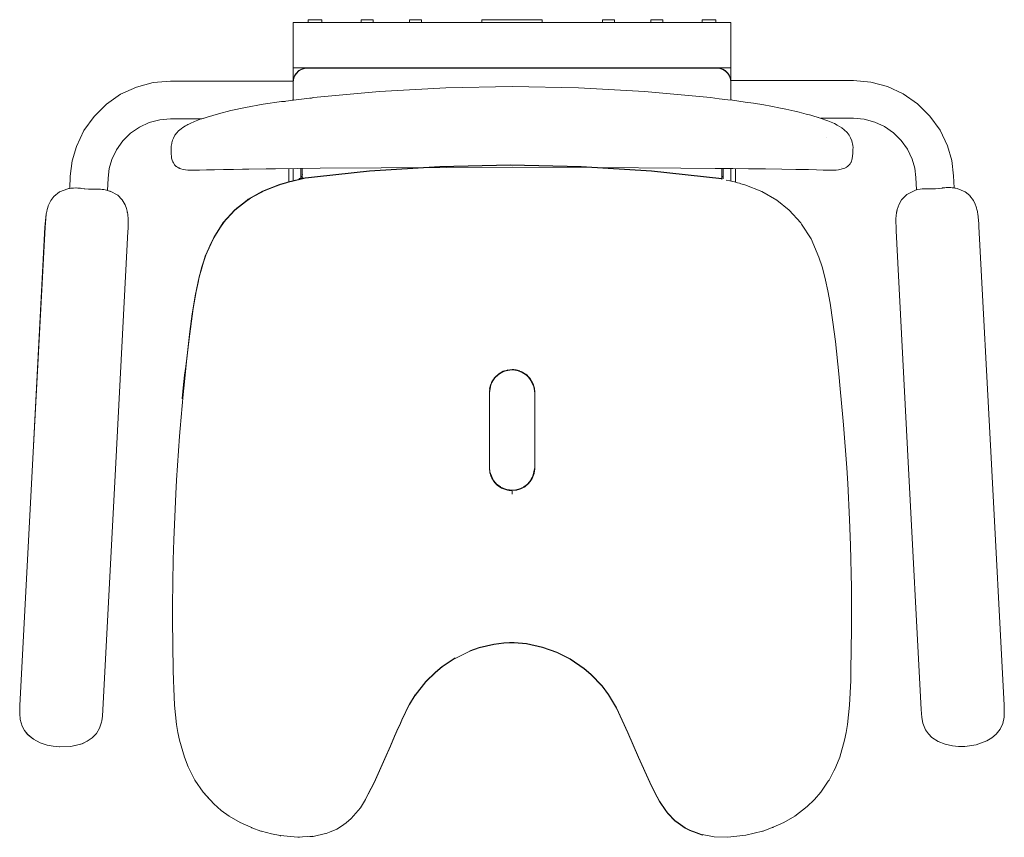
# Model space of a CAD drawing. Units: centimetres. Extents: x 107 to 1563, y 122 to 1445.
# Drawn here: x 107 to 759, y 122 to 664 of the extents above; entities that cross this region are included whole.
import ezdxf

# ---------------------------------------------------------------- set-up
doc = ezdxf.new("R2010")
doc.units = ezdxf.units.CM
doc.linetypes.add('CUSTOM', pattern=[0])
doc.layers.add('Hewi', color=7, linetype='Continuous')

msp = doc.modelspace()

# ---------------------------------------------------------------- linework, layer by layer
at = {"layer": 'Hewi', "color": 18, "linetype": 'CUSTOM', "lineweight": 9, "true_color": 0x000000}
for p, q in [((288.05, 661.81), (287.91, 661.63)), ((288.45, 661.81), (287.91, 661.63)), ((287.91, 661.63), (287.91, 631.81)), ((287.91, 661.63), (287.91, 661.51)), ((287.91, 661.51), (287.91, 632.11)), ((287.91, 661.51), (287.91, 631.81)), ((288.45, 661.81), (288.05, 661.81)), ((577.94, 631.81), (577.94, 661.81)), ((288.92, 626.46), (289.07, 626.81)), ((289.07, 626.81), (289.88, 627.98)), ((290.05, 628.23), (290.23, 628.49)), ((290.23, 628.49), (291.72, 629.89)), ((291.72, 629.89), (293.47, 630.94)), ((293.47, 630.94), (295.41, 631.59)), ((312.94, 631.81), (312.94, 631.77)), ((337.94, 631.81), (312.94, 631.81)), ((337.94, 631.77), (337.94, 631.81)), ((337.94, 631.81), (367.94, 631.81)), ((367.94, 631.81), (367.94, 631.77)), ((392.94, 631.81), (367.94, 631.81)), ((392.94, 631.77), (392.94, 631.81)), ((392.94, 631.81), (420.44, 631.81)), ((420.44, 631.81), (420.44, 631.77)), ((445.44, 631.81), (420.44, 631.81)), ((445.44, 631.77), (445.44, 631.81)), ((472.94, 631.81), (445.44, 631.81)), ((472.94, 631.81), (472.94, 631.77)), ((497.94, 631.81), (472.94, 631.81)), ((527.94, 631.81), (497.94, 631.81)), ((497.94, 631.77), (497.94, 631.81)), ((527.94, 631.81), (527.94, 631.77)), ((552.94, 631.81), (527.94, 631.81)), ((552.94, 631.77), (552.94, 631.81)), ((570.47, 631.59), (572.41, 630.94)), ((572.41, 630.94), (574.16, 629.89)), ((574.16, 629.89), (575.65, 628.49)), ((575.65, 628.49), (575.83, 628.23)), ((576.01, 627.98), (576.81, 626.81)), ((576.81, 626.81), (576.96, 626.46)), ((288.16, 624.23), (287.94, 622.27)), ((287.94, 622.27), (287.94, 622.1)), ((287.94, 610.33), (287.94, 622.1)), ((288.07, 623.86), (288.16, 624.23)), ((288.26, 624.61), (288.45, 625.37)), ((288.45, 625.37), (288.83, 626.25)), ((577.05, 626.25), (577.43, 625.37)), ((577.43, 625.37), (577.62, 624.61)), ((577.94, 622.27), (577.72, 624.23)), ((577.72, 624.23), (577.81, 623.86)), ((577.94, 622.1), (577.94, 622.27)), ((577.94, 622.1), (577.94, 610.44)), ((217.49, 593.78), (216.45, 593.27)), ((641.01, 585.26), (641.01, 585.27)), ((208.52, 568.95), (208.74, 568.37)), ((293.94, 560.95), (293.94, 565.07)), ((293.94, 560.95), (293.94, 565.07)), ((293.94, 565.07), (293.94, 560.95)), ((293.94, 565.07), (293.94, 560.95)), ((571.94, 565.07), (571.94, 560.95)), ((571.94, 565.07), (571.94, 560.95)), ((292.94, 559.75), (293.94, 559.75)), ((292.94, 559.75), (293.94, 559.75)), ((293.94, 559.75), (292.94, 559.75)), ((293.94, 559.75), (292.94, 559.75)), ((292.94, 559.53), (293.94, 559.53)), ((294.17, 559.18), (294.05, 558.41)), ((294.17, 559.18), (294.05, 558.41)), ((294.17, 558.97), (294.05, 558.2)), ((571.94, 559.75), (572.94, 559.75)), ((571.94, 559.75), (572.94, 559.75)), ((571.94, 559.53), (572.94, 559.53)), ((143.6, 552.17), (142.29, 552.12)), ((144.55, 552.13), (145.24, 552.1)), ((149.81, 551.58), (152.31, 551.32)), ((704.76, 551.55), (703.46, 551.37)), ((705.71, 551.61), (706.4, 551.65)), ((711, 551.62), (713.51, 551.62)), ((178.33, 523.79), (178.3, 524.24)), ((178.33, 523.79), (178.41, 523.36)), ((742.23, 526.96), (742.16, 527.4)), ((742.23, 526.96), (742.36, 526.53)), ((426.5, 430.31), (428.26, 430.96)), ((426.5, 430.1), (428.26, 430.75)), ((428.24, 430.98), (427.05, 430.59)), ((428.24, 430.76), (427.05, 430.37)), ((430.21, 431.53), (429.89, 431.48)), ((430.21, 431.32), (429.89, 431.27)), ((432.94, 431.81), (435.58, 431.56)), ((432.94, 431.59), (435.58, 431.34)), ((437.47, 431.01), (436.43, 431.39)), ((437.47, 430.8), (436.43, 431.17)), ((436.46, 431.34), (438.09, 430.86)), ((436.46, 431.12), (438.09, 430.65)), ((419.23, 422.82), (420.08, 424.35)), ((419.23, 422.61), (420.08, 424.14)), ((419.97, 424.21), (419.41, 423.14)), ((421.15, 426), (422.24, 427.19)), ((421.15, 425.79), (422.24, 426.98)), ((421.86, 426.86), (421.17, 425.99)), ((421.86, 426.64), (421.17, 425.78)), ((423.61, 428.49), (425.06, 429.46)), ((423.61, 428.28), (425.06, 429.25)), ((424.26, 429.02), (423.66, 428.51)), ((424.26, 428.8), (423.66, 428.3)), ((439.06, 430.44), (440.98, 429.39)), ((439.06, 430.23), (440.98, 429.18)), ((440.82, 429.45), (439.72, 430.17)), ((440.82, 429.24), (439.72, 429.96)), ((442.04, 428.67), (443.38, 427.46)), ((442.04, 428.46), (443.38, 427.24)), ((443.6, 427.22), (442.63, 428.22)), ((443.6, 427.01), (442.63, 428.01)), ((444.58, 426.2), (445.49, 424.86)), ((444.58, 425.98), (445.49, 424.65)), ((447.53, 420.11), (444.92, 425.75)), ((447.53, 419.89), (444.92, 425.53)), ((418.93, 421.87), (417.94, 416.81)), ((418.93, 421.65), (417.94, 416.59)), ((417.94, 416.99), (418.17, 419.31)), ((417.94, 416.77), (418.17, 419.09)), ((418.46, 420.53), (418.89, 421.96)), ((418.46, 420.32), (418.89, 421.75)), ((419.97, 424), (419.41, 422.93)), ((446.48, 423.17), (447.05, 421.65)), ((446.48, 422.96), (447.05, 421.43)), ((446.96, 422.13), (447.69, 419.52)), ((446.96, 421.92), (447.69, 419.31)), ((447.59, 419.87), (447.91, 417.19)), ((447.59, 419.65), (447.91, 416.98)), ((417.94, 366.81), (418.2, 364.06)), ((417.94, 366.81), (418.2, 364.05)), ((417.94, 366.59), (418.2, 363.84)), ((417.94, 366.59), (418.2, 363.84)), ((447.94, 366.61), (447.72, 364.37)), ((447.94, 366.4), (447.72, 364.15)), ((418.21, 364.02), (420.38, 358.71)), ((418.21, 363.81), (420.38, 358.5)), ((446.09, 359.77), (445.38, 358.48)), ((446.09, 359.56), (445.38, 358.27)), ((446.35, 360.19), (445.72, 359.1)), ((446.35, 359.98), (445.72, 358.89)), ((447.42, 363.07), (447.07, 361.88)), ((447.42, 362.86), (447.07, 361.67)), ((420.58, 358.34), (422.12, 356.57)), ((420.58, 358.13), (422.12, 356.36)), ((423.81, 354.98), (422.08, 356.54)), ((423.81, 354.76), (422.08, 356.32)), ((423, 355.58), (425.24, 354.03)), ((423, 355.37), (425.24, 353.82)), ((426.95, 353.11), (425.42, 353.93)), ((426.95, 352.9), (425.42, 353.72)), ((426, 353.51), (427.83, 352.82)), ((426, 353.3), (427.83, 352.61)), ((429.8, 352.16), (428.5, 352.54)), ((429.8, 351.95), (428.5, 352.33)), ((439.26, 353.26), (437.4, 352.57)), ((439.26, 353.05), (437.4, 352.35)), ((437.94, 352.68), (438.9, 353.12)), ((437.94, 352.47), (438.9, 352.91)), ((442.29, 355.14), (440.75, 354.09)), ((442.29, 354.93), (440.75, 353.88)), ((440.95, 354.18), (442.05, 354.98)), ((440.95, 353.97), (442.05, 354.77)), ((444.56, 357.43), (443.18, 355.91)), ((444.56, 357.22), (443.18, 355.7)), ((443.61, 356.35), (444.5, 357.35)), ((443.61, 356.14), (444.5, 357.14)), ((429.36, 352.24), (432.91, 351.81)), ((429.36, 352.03), (432.91, 351.6)), ((432.94, 351.81), (430.51, 352.03)), ((432.94, 351.59), (430.51, 351.82)), ((436.14, 352.18), (432.94, 351.81)), ((436.14, 351.97), (432.94, 351.59)), ((432.94, 349.47), (432.94, 350.36)), ((432.94, 349.47), (432.94, 350.36)), ((432.94, 349.25), (432.94, 350.15)), ((432.94, 349.25), (432.94, 350.15)), ((435.47, 352.03), (436.38, 352.26)), ((435.47, 351.82), (436.38, 352.04)), ((395.24, 240.45), (404.99, 245.15)), ((382.19, 231.37), (386.69, 235.03)), ((386.64, 234.99), (395.34, 240.71)), ((386.64, 234.78), (395.34, 240.5)), ((382.36, 231.51), (375.63, 224.93)), ((382.36, 231.29), (375.63, 224.72)), ((382.19, 231.16), (386.69, 234.81)), ((368.69, 216.14), (375.8, 225.1)), ((368.69, 215.93), (375.8, 224.89)), ((368.79, 216.27), (364.88, 210)), ((368.79, 216.06), (364.88, 209.78))]:
    msp.add_line(p, q, dxfattribs=at)
for points in [[(288.05, 661.81), (287.91, 661.81), (287.91, 661.63)], [(288.45, 661.81), (289.09, 661.81), (289.95, 661.81), (290.96, 661.81), (291.89, 661.81), (292.86, 661.81), (572.96, 661.81), (574.12, 661.81)], [(577.94, 661.81), (577.84, 661.81), (577.56, 661.81), (576.99, 661.81), (576.21, 661.81), (575.24, 661.81), (574.15, 661.81), (572.99, 661.81), (292.89, 661.81), (291.92, 661.81)], [(306.95, 661.81), (306.91, 661.85), (306.91, 663.44), (306.71, 663.64), (298.11, 663.65), (297.91, 663.46), (297.91, 661.81)], [(340.95, 661.81), (340.91, 661.85), (340.91, 663.45), (340.71, 663.65), (333.11, 663.65), (332.91, 663.45), (332.91, 661.85), (332.86, 661.81)], [(372.95, 661.81), (372.91, 661.85), (372.91, 663.45), (372.71, 663.65), (365.11, 663.65), (364.91, 663.45), (364.91, 661.85), (364.86, 661.81)], [(452.95, 661.81), (452.91, 661.85), (452.91, 663.45), (452.71, 663.65), (413.11, 663.65), (412.91, 663.45), (412.91, 661.85), (412.86, 661.81)], [(500.95, 661.81), (500.91, 661.85), (500.91, 663.45), (500.71, 663.65), (493.11, 663.65), (492.91, 663.45), (492.91, 661.85), (492.86, 661.81)], [(532.95, 661.81), (532.91, 661.85), (532.91, 663.45), (532.71, 663.65), (525.11, 663.65), (524.91, 663.45), (524.91, 661.85), (524.86, 661.81)], [(567.91, 661.81), (567.91, 663.46), (567.71, 663.65), (559.11, 663.64), (558.91, 663.44), (558.91, 661.85), (558.86, 661.81)], [(577.94, 631.81), (577.94, 661.63), (577.94, 661.81)], [(287.68, 610.3), (287.91, 611.48), (287.91, 631.81)], [(287.91, 631.81), (288.03, 631.81), (288.37, 631.81)], [(287.94, 622.1), (288.18, 624.21), (288.88, 626.22), (290.01, 628.02), (291.52, 629.52), (293.32, 630.65), (295.33, 631.35), (297.44, 631.59), (568.44, 631.59), (570.56, 631.35), (572.56, 630.65), (574.36, 629.52), (575.87, 628.02), (577, 626.22), (577.7, 624.21), (577.94, 622.1)], [(577.62, 624.61), (577, 626.39), (575.87, 628.19), (574.36, 629.7), (572.56, 630.83), (570.56, 631.53), (568.44, 631.77), (297.44, 631.77), (295.33, 631.53), (293.32, 630.83), (291.52, 629.7), (290.01, 628.19), (288.88, 626.39), (288.26, 624.61)], [(289.07, 626.81), (288.88, 626.43), (288.45, 625.37)], [(288.5, 631.81), (289.22, 631.81), (290.17, 631.81), (291.3, 631.81), (292.57, 631.81), (293.91, 631.81), (571.91, 631.81), (573.08, 631.81)], [(290.23, 628.49), (290.01, 628.23), (289.07, 626.81)], [(291.72, 629.89), (291.52, 629.73), (290.23, 628.49)], [(293.47, 630.94), (293.32, 630.86), (291.72, 629.89)], [(295.41, 631.59), (295.33, 631.57), (293.47, 630.94)], [(577.94, 631.81), (577.77, 631.81), (577.28, 631.81), (576.5, 631.81), (575.47, 631.81), (574.24, 631.81), (573.12, 631.81), (571.94, 631.81), (293.94, 631.81)], [(295.41, 631.59), (297.44, 631.81), (312.94, 631.81)], [(552.94, 631.81), (568.44, 631.81), (570.47, 631.59)], [(572.41, 630.94), (570.56, 631.57), (570.47, 631.59)], [(574.16, 629.89), (572.56, 630.86), (572.41, 630.94)], [(575.65, 628.49), (574.36, 629.73), (574.16, 629.89)], [(576.81, 626.81), (575.87, 628.23), (575.65, 628.49)], [(577.43, 625.37), (577, 626.43), (576.81, 626.81)], [(578.12, 610.43), (577.91, 611.48), (577.91, 631.81)], [(287.91, 623.01), (206.65, 623.01), (195.18, 622.01), (184.05, 619.05), (173.59, 614.21), (164.13, 607.64), (155.95, 599.53), (149.28, 590.14), (144.34, 579.73), (141.54, 570.02), (140.24, 559.99), (139.82, 551.86)], [(287.94, 622.27), (287.94, 622.31), (288.07, 623.86)], [(288.45, 625.37), (288.18, 624.42), (288.07, 623.86)], [(288.26, 624.61), (288.18, 624.39), (288.16, 624.23)], [(577.81, 623.86), (577.7, 624.42), (577.43, 625.37)], [(577.72, 624.23), (577.7, 624.39), (577.62, 624.61)], [(577.81, 623.86), (577.94, 622.31), (577.94, 622.27)], [(726, 552.16), (725.57, 560.29), (724.28, 570.32), (721.47, 580.03), (716.53, 590.44), (709.87, 599.83), (701.68, 607.94), (692.22, 614.51), (681.77, 619.35), (670.64, 622.31), (659.16, 623.31), (577.91, 623.31)], [(637.04, 598.48), (630.93, 600.34), (630.03, 600.61), (627.76, 601.09), (623.14, 602.44), (620.25, 603), (614.41, 604.46), (610.77, 605.09), (604.45, 606.44), (599.88, 607.13), (592.94, 608.39), (587.31, 609.1), (579.02, 610.35), (575.86, 610.62), (570.25, 611.29), (564.41, 612.08), (520.69, 616.09), (476.89, 618.51), (432.94, 619.32), (389, 618.53), (345.17, 616.1), (301.47, 612.08), (299.4, 611.54)], [(282.7, 609.49), (280.16, 609.44), (268.12, 607.6), (256.37, 605.46), (246.65, 603.37), (238.49, 601.34), (230.88, 599.15), (228.35, 598.26)], [(300.52, 611.83), (289.9, 610.58), (281.22, 609.46)], [(227.38, 598.01), (206.65, 598.01), (199.49, 597.38), (192.54, 595.53), (186.02, 592.51), (180.12, 588.41), (175.01, 583.36), (170.85, 577.49), (167.77, 571), (166.02, 564.94), (165.21, 558.68), (164.78, 550.55)], [(217.49, 593.78), (218.11, 594.2), (219.26, 594.72)], [(228.73, 598.39), (227.59, 598.07), (225.24, 597.19), (224.76, 597.06), (222.52, 596.16), (222.19, 596.04), (220.14, 595.17), (218.22, 594.2)], [(635.92, 598.82), (636.02, 598.8), (637.04, 598.48)], [(657.49, 569.12), (657.58, 569.26), (658.36, 571.52), (658.68, 575.25), (658.83, 577.66), (658.9, 578.98), (658.79, 580.3), (658.06, 583.36), (657.18, 585.34), (656.3, 587.15), (655.03, 588.89), (653.09, 590.61), (651.49, 592.01), (648.36, 593.79), (646.56, 594.78), (642.27, 596.62), (637.04, 598.48)], [(637.49, 598.31), (659.16, 598.31), (666.32, 597.68), (673.27, 595.83), (679.79, 592.81), (685.7, 588.71), (690.81, 583.66), (694.96, 577.79), (698.05, 571.3), (699.8, 565.24), (700.61, 558.98), (701.03, 550.85)], [(207.05, 577.66), (207.04, 579.83), (207.44, 581.71), (207.49, 581.95), (207.98, 583.81), (208.54, 585.15), (209.5, 587.09), (210.87, 588.77), (211.91, 590), (213.59, 591.33), (214.86, 592.32), (216.45, 593.27)], [(207.04, 578.6), (206.99, 575.8), (207.39, 571.96), (207.39, 571.95), (207.68, 570.64), (208.27, 569.41), (208.56, 568.88)], [(208.74, 568.37), (209.05, 567.92), (209.32, 567.56), (209.95, 566.91), (210.66, 566.37)], [(656.07, 567.11), (656.4, 567.4), (656.92, 568.03), (657.3, 568.59), (657.49, 569.12)], [(210.02, 566.86), (210.45, 566.48), (210.74, 566.26), (211.16, 565.93), (211.27, 565.86), (211.85, 565.52), (212.08, 565.4)], [(212.47, 565.25), (212.08, 565.4)], [(257.38, 564.66), (248.42, 564.47), (241.79, 564.33), (235.69, 564.19), (230.38, 564.06), (225.82, 563.96), (222.24, 563.87), (218.21, 563.94), (214.99, 564.36), (213.54, 564.78), (212.83, 565.04), (212.5, 565.19), (212.08, 565.4)], [(254.35, 564.6), (258.48, 564.65), (270.1, 564.8), (276.27, 564.87), (290.5, 565.04), (305.75, 565.2), (346.17, 565.55), (389.54, 565.78), (432.94, 565.86), (488.86, 565.74), (544.72, 565.35), (567.5, 565.12), (579.25, 564.99), (589.66, 564.87), (600.95, 564.73), (611.68, 564.58), (620.96, 564.46), (626.06, 564.39)], [(284.94, 556.17), (284.94, 559.29), (284.94, 564.97)], [(287.94, 556.9), (287.94, 561), (287.94, 565.01)], [(571.94, 557.86), (571.94, 558.51), (525.41, 563.44), (478.72, 566.41), (431.94, 567.4), (385.16, 566.41), (338.47, 563.44), (291.94, 558.51), (291.94, 557.86)], [(571.94, 557.65), (571.94, 558.3), (525.41, 563.23), (478.72, 566.19), (431.94, 567.18), (385.16, 566.19), (338.47, 563.23), (291.94, 558.3), (291.94, 557.65)], [(292.94, 558.11), (292.94, 561), (292.94, 565.06)], [(572.94, 558.11), (572.94, 561), (572.94, 565.06)], [(577.94, 556.9), (577.94, 561), (577.94, 565.01)], [(580.94, 556.17), (580.94, 559.29), (580.94, 564.97)], [(626.06, 564.39), (629.47, 564.29), (634.6, 564.14), (639.07, 564.01), (642.8, 563.9), (646, 563.84), (649.35, 564.25)], [(646.04, 563.84), (647.31, 563.94), (647.68, 564.04)], [(649.35, 564.25), (653.54, 565.26), (654.23, 565.69)], [(651.31, 565.38), (651.3, 565.38)], [(656.07, 567.11), (655.95, 566.93), (655.28, 566.33), (654.53, 565.84), (654.13, 565.64)], [(232.21, 147.44), (228.27, 151.73), (222.75, 159.79), (218.32, 168.52), (215.84, 174.89), (212.65, 186.12), (211.54, 191.41), (210.68, 196.58), (209.29, 209.49), (208.75, 220.39), (208.55, 225.87), (208.34, 232.59), (207.94, 265.75), (207.96, 275.69), (208.4, 305.72), (208.8, 318.89), (210.11, 349.52), (210.64, 358.58), (212.64, 387.75), (213.05, 392.83), (215.06, 415.36), (215.83, 423.7), (217.22, 437.13), (218.71, 450.48), (221.56, 472.27), (223.57, 483.57), (224.86, 489.51), (225.61, 493.03), (227.24, 499.13), (230.06, 507.65), (231.96, 512.32), (233.31, 515.33), (235.95, 520.24), (236.4, 521.08), (237.89, 523.43), (243.06, 530.93), (250.54, 538.69), (259.56, 545.4), (269.46, 550.69), (280.09, 554.61), (281.22, 554.95), (282.81, 555.4), (284.85, 555.94), (287.74, 556.64), (289.47, 557.03)], [(214.26, 412.57), (214.28, 412.75), (214.78, 417.28), (215.04, 419.64), (216, 427.99), (216.68, 433.78), (217.8, 443.18), (219.44, 456.96), (221.01, 468.81), (222.96, 480.67), (225.63, 493.32), (229.7, 506.87), (234.83, 518.43), (235.3, 519.25), (241.56, 529.23), (249.2, 537.69), (257.4, 544.13), (258.09, 544.65), (267.67, 550.08), (278.84, 554.43), (281.15, 555.14), (282.81, 555.61), (284.71, 556.11), (287.6, 556.82), (289.47, 557.24), (291.39, 557.68), (294.08, 558.42), (294.94, 558.61)], [(214.26, 412.36), (214.28, 412.54), (214.78, 417.07), (215.04, 419.43), (216, 427.78), (216.68, 433.57), (217.8, 442.96), (219.44, 456.74), (221.01, 468.59), (222.96, 480.45), (225.63, 493.11), (229.7, 506.66), (234.83, 518.22), (235.3, 519.04), (241.56, 529.02), (249.2, 537.48), (257.4, 543.92), (258.09, 544.44), (267.67, 549.87), (278.84, 554.22), (281.15, 554.93), (282.81, 555.4), (284.71, 555.9), (287.6, 556.61), (289.47, 557.03), (291.39, 557.47), (294.08, 558.21), (294.94, 558.4)], [(293.94, 560.95), (293.94, 559.62), (293.94, 558.58), (293.94, 558.38)], [(293.94, 560.95), (293.94, 559.62), (293.94, 558.58), (293.94, 558.38)], [(293.94, 558.37), (293.94, 558.76), (293.94, 560.95)], [(293.94, 558.37), (293.94, 558.76), (293.94, 560.95)], [(293.94, 560.74), (293.94, 559.4), (293.94, 558.37), (293.94, 558.17)], [(293.94, 560.74), (293.95, 560.65), (294, 560.69), (294.08, 560.66)], [(571.94, 560.95), (571.94, 560.89), (571.92, 560.87), (571.85, 560.94), (571.75, 560.88), (571.86, 560.93)], [(571.86, 560.93), (571.75, 560.88), (571.85, 560.94), (571.92, 560.87), (571.94, 560.89), (571.94, 560.95)], [(571.94, 560.74), (571.94, 560.68), (571.92, 560.65), (571.85, 560.72), (571.75, 560.67), (571.86, 560.71)], [(571.94, 558.37), (571.94, 558.76), (571.94, 560.95)], [(571.94, 558.37), (571.94, 558.76), (571.94, 560.95)], [(571.94, 558.15), (571.94, 558.55), (571.94, 560.74)], [(574.92, 557.35), (577.22, 556.86), (580.37, 556.11), (582.44, 555.57), (583.66, 555.23), (584.55, 554.98), (587.19, 554.17), (598.36, 549.77), (608.5, 544.02), (616.65, 537.54), (624.21, 529.03), (624.79, 528.18), (631.05, 518.34), (636.29, 506.34), (638.41, 499.82), (640.41, 492.05), (640.69, 490.96), (642.17, 483.96), (643.73, 475.91), (645.61, 463.26), (647.17, 450.48), (649.52, 428.97), (650.46, 419.04), (652.23, 400.08), (652.64, 395.13), (654.74, 366.59), (655.39, 356.42), (656.56, 332.53), (657.21, 315.5), (657.82, 287.24), (657.94, 270.63), (657.92, 259.89), (657.54, 232.59), (657.33, 225.87), (656.59, 209.51), (655.2, 196.58), (654.34, 191.41), (653.24, 186.12), (650.04, 174.89), (647.56, 168.52), (646.3, 166.09)], [(129.14, 546.3), (129.33, 546.56), (133.08, 549.57), (138.6, 551.62), (139.07, 551.73), (139.67, 551.84), (140.72, 551.97), (142.19, 552.11), (142.29, 552.12)], [(145.2, 552.09), (143.6, 552.17), (142.29, 552.12)], [(142.29, 552.12), (143.66, 552.17), (145.2, 552.09)], [(149.86, 551.57), (149.83, 551.59), (149.51, 551.58), (147.5, 551.87), (146.88, 551.92), (145.27, 552.1), (145.2, 552.09)], [(152.19, 551.34), (152.31, 551.38), (154.6, 551.28), (154.75, 551.33), (156.82, 551.33), (157.1, 551.37), (158.57, 551.36), (159.35, 551.36), (160.19, 551.32), (161.24, 551.22), (162.45, 551.05), (163.39, 550.86), (164.18, 550.69)], [(164.18, 550.69), (165.46, 550.27), (166.54, 549.9)], [(164.18, 550.69), (165.12, 550.47), (165.6, 550.31), (166.68, 549.94), (171.63, 547.29), (174.45, 544.43), (174.56, 544.25), (176.51, 541), (177.42, 538.52), (177.87, 536.69), (178, 535.95)], [(164.22, 550.69), (165.15, 550.47), (165.64, 550.31), (166.71, 549.94), (171.66, 547.29), (174.48, 544.43), (174.6, 544.25), (176.54, 541), (177.45, 538.52), (177.91, 536.69), (178.03, 535.95)], [(690.99, 544.21), (691.15, 544.49), (694.57, 547.87), (699.85, 550.48), (700.3, 550.65), (700.89, 550.82), (701.92, 551.05), (703.37, 551.35), (703.46, 551.37)], [(703.46, 551.37), (704.82, 551.56), (706.36, 551.64)], [(706.36, 551.64), (704.76, 551.55), (703.46, 551.37)], [(711.05, 551.62), (711.02, 551.63), (710.7, 551.59), (708.67, 551.67), (708.05, 551.65), (706.43, 551.66), (706.36, 551.64)], [(713.39, 551.62), (713.51, 551.68), (715.8, 551.82), (715.94, 551.89), (718, 552.1), (718.27, 552.17), (719.74, 552.31), (720.51, 552.4), (721.35, 552.44), (722.41, 552.46), (723.63, 552.41), (724.58, 552.32), (725.39, 552.23)], [(725.39, 552.23), (726.7, 551.96), (727.82, 551.69)], [(740.67, 539.02), (740.46, 539.74), (739.82, 541.52), (738.66, 543.88), (736.38, 546.91), (736.25, 547.09), (733.15, 549.63), (727.94, 551.75), (726.84, 552.01), (726.34, 552.11), (725.39, 552.23)], [(125.05, 538.34), (125.65, 540.3), (127.27, 543.78), (129.24, 546.43)], [(687.76, 535.86), (688.15, 537.88), (689.4, 541.51), (691.08, 544.34)], [(178.29, 523.79), (178.38, 523.36), (170.34, 370.07), (161.76, 206.29), (161.49, 202.24), (161.04, 199.11), (160.88, 198.24), (159.59, 194.24), (157.49, 190.65), (154.64, 187.69), (151.44, 185.5), (147.94, 183.88), (140.53, 182.06), (132.94, 181.77), (128.91, 182.17), (124.93, 182.97), (120.26, 184.52), (115.86, 186.79), (111.97, 189.93), (109.85, 192.54), (108.25, 195.54), (107.02, 199.95), (106.69, 203.89), (106.84, 209.17), (115.42, 372.94), (123.45, 526.23), (124.22, 534.7), (124.26, 534.95), (124.4, 535.7), (124.58, 536.55), (124.91, 537.91), (125.6, 540.06)], [(178.33, 523.79), (178.41, 523.36), (170.38, 370.07), (161.79, 206.29), (161.52, 202.24), (161.07, 199.11), (160.91, 198.24), (159.63, 194.24), (157.52, 190.65), (154.68, 187.69), (151.47, 185.5), (147.98, 183.88), (140.57, 182.06), (132.97, 181.77), (128.94, 182.17), (124.97, 182.97), (120.29, 184.52), (115.89, 186.79), (112.01, 189.93), (109.89, 192.54), (108.28, 195.54), (107.06, 199.95), (106.72, 203.89), (106.87, 209.17), (115.45, 372.94), (123.48, 526.23), (124.25, 534.7), (124.3, 534.95), (124.43, 535.7), (124.61, 536.55), (124.95, 537.91), (125.64, 540.06)], [(177.93, 536.51), (178.24, 534.82), (178.41, 533.49), (178.48, 532.68), (178.5, 531.86), (178.5, 531.85), (178.5, 527.6), (178.46, 525.23), (178.41, 523.37)], [(742.23, 526.96), (742.36, 526.53), (750.39, 373.24), (758.98, 209.47), (759.13, 205.42), (759.01, 202.25), (758.94, 201.37), (758.08, 197.26), (756.36, 193.47), (753.84, 190.23), (750.88, 187.71), (747.58, 185.74), (740.4, 183.15), (732.88, 182.07), (728.83, 182.05), (724.79, 182.43), (719.98, 183.47), (715.37, 185.28), (711.17, 187.99), (708.79, 190.37), (706.88, 193.18), (705.2, 197.44), (704.46, 201.33), (704.05, 206.59), (695.47, 370.37), (687.43, 523.66), (687.31, 532.15), (687.33, 532.41), (687.39, 533.17), (687.48, 534.04), (687.67, 535.42), (688.13, 537.63)], [(742.36, 526.55), (742.22, 528.41), (742.01, 530.77), (741.56, 534.99), (741.56, 535), (741.46, 535.81), (741.3, 536.62), (740.99, 537.91), (740.51, 539.56)], [(445.25, 425.37), (442.83, 428.08), (439.85, 430.12), (436.49, 431.38), (432.94, 431.81), (429.99, 431.51), (427.15, 430.64), (424.13, 428.95), (421.57, 426.58), (419.6, 423.67), (418.37, 420.35), (417.94, 416.81)], [(445.25, 425.16), (442.83, 427.87), (439.85, 429.91), (436.49, 431.17), (432.94, 431.59), (429.99, 431.3), (427.15, 430.43), (424.13, 428.73), (421.57, 426.37), (419.6, 423.45), (418.37, 420.13), (417.94, 416.59)], [(418.09, 418.99), (418.67, 421.43), (419.48, 423.43), (421.41, 426.41), (423.96, 428.82), (426.86, 430.52), (430.04, 431.52)], [(418.09, 418.78), (418.67, 421.22), (419.48, 423.21), (421.41, 426.19), (423.96, 428.61), (426.86, 430.31), (430.04, 431.31)], [(429.73, 431.43), (432.94, 431.81), (434.14, 431.76)], [(429.73, 431.21), (432.94, 431.59), (434.14, 431.55)], [(435.4, 431.6), (437.75, 431.01), (440.18, 429.94), (442.57, 428.31), (444.91, 425.85), (446.7, 422.79), (447.71, 419.48), (447.95, 416.81), (447.95, 402.92), (447.95, 389.03), (447.94, 366.81), (447.91, 365.8)], [(435.4, 431.39), (437.75, 430.8), (440.18, 429.73), (442.57, 428.09), (444.91, 425.64), (446.7, 422.58), (447.71, 419.27), (447.95, 416.59), (447.95, 402.71), (447.95, 388.81), (447.94, 366.59), (447.91, 365.59)], [(418.33, 363.44), (417.94, 366.81), (417.94, 380.69), (417.94, 394.59), (417.94, 416.81), (417.97, 417.79)], [(418.33, 363.23), (417.94, 366.59), (417.94, 380.48), (417.94, 394.37), (417.94, 416.59), (417.97, 417.58)], [(447.63, 419.73), (447.94, 416.81), (447.94, 402.92), (447.94, 389.02), (447.94, 366.81), (446.76, 361.26)], [(447.63, 419.52), (447.94, 416.59), (447.94, 402.71), (447.94, 388.81), (447.94, 366.59), (446.76, 361.05)], [(417.94, 366.81), (417.94, 380.69), (417.94, 394.58), (417.94, 416.81)], [(417.94, 366.59), (417.94, 380.48), (417.94, 394.37), (417.94, 416.59)], [(447.49, 363.17), (446.18, 359.76), (444.11, 356.79), (441.39, 354.41), (438.2, 352.76), (435.61, 352.04), (432.94, 351.81), (429.38, 352.23), (426.03, 353.49), (423.05, 355.53), (420.64, 358.22), (418.94, 361.44), (418.19, 364.07)], [(447.49, 362.95), (446.18, 359.55), (444.11, 356.58), (441.39, 354.2), (438.2, 352.54), (435.61, 351.83), (432.94, 351.59), (429.38, 352.02), (426.03, 353.28), (423.05, 355.31), (420.64, 358.01), (418.94, 361.22), (418.19, 363.86)], [(421.54, 357.07), (419.59, 359.96), (418.3, 363.52)], [(421.54, 356.85), (419.59, 359.75), (418.3, 363.3)], [(447.8, 364.68), (447.22, 362.2), (445.64, 358.81), (443.81, 356.46), (441.72, 354.64), (438.76, 352.98), (435.78, 352.08), (432.94, 351.81), (431.13, 351.92), (429.23, 352.27), (426.35, 353.33), (423.34, 355.28), (421.47, 357.14)], [(447.8, 364.47), (447.22, 361.99), (445.64, 358.6), (443.81, 356.25), (441.72, 354.43), (438.76, 352.77), (435.78, 351.86), (432.94, 351.59), (431.13, 351.7), (429.23, 352.06), (426.35, 353.12), (423.34, 355.06), (421.47, 356.93)], [(432.94, 350.36), (432.94, 351.12), (432.94, 350.36), (432.94, 349.47)], [(432.94, 350.15), (432.94, 350.9), (432.94, 350.15), (432.94, 349.25)], [(559.31, 123.56), (558.4, 123.68), (555.04, 124.95), (550.64, 126.49), (547.56, 128.22), (543, 131.36), (540.83, 132.99), (536.2, 137.89), (534.82, 139.6), (530.6, 145.83), (527.56, 151.44), (524.24, 158.48), (516.83, 174.93), (509.63, 191.27), (502.21, 207.68), (496.96, 216.4), (492.6, 222.16), (485.24, 229.92), (480.7, 233.82), (471.55, 240.1), (462.65, 244.6), (453.21, 247.96), (442.54, 250.2), (434.35, 250.9), (433.47, 250.92), (432.94, 250.93), (431.36, 250.91), (427.47, 250.69), (420.91, 249.85), (411.12, 247.53), (404.93, 245.34)], [(559.31, 123.35), (558.4, 123.47), (555.04, 124.74), (550.64, 126.28), (547.56, 128), (543, 131.15), (540.83, 132.77), (536.2, 137.68), (534.82, 139.38), (530.6, 145.61), (527.56, 151.23), (524.24, 158.26), (516.83, 174.72), (509.63, 191.06), (502.21, 207.47), (496.96, 216.19), (492.6, 221.95), (485.24, 229.71), (480.7, 233.6), (471.55, 239.88), (462.65, 244.39), (453.21, 247.74), (442.54, 249.99), (434.35, 250.68), (433.47, 250.71), (432.94, 250.71), (431.36, 250.7), (427.47, 250.47), (420.91, 249.64), (411.12, 247.32), (404.93, 245.13)], [(365.03, 210.24), (359.95, 199.81), (358.5, 196.44), (357.53, 194.33), (355.16, 188.81), (352.29, 182.37), (351.53, 180.5), (349.57, 176.14), (341.52, 158.25), (337.59, 150.64)], [(365.03, 210.03), (359.95, 199.59), (358.5, 196.23), (357.53, 194.12), (355.16, 188.59), (352.29, 182.16), (351.53, 180.29), (349.57, 175.93), (341.52, 158.03), (337.59, 150.42)], [(646.46, 166.4), (645.16, 163.69), (643.13, 159.79), (642.5, 159.01), (637.61, 151.73), (633.37, 146.84), (633.24, 146.69), (628.59, 142.2), (620.4, 135.96), (613.13, 131.72), (605.97, 128.48), (605.64, 128.34), (605.37, 128.26), (599.41, 126.02), (598.97, 125.88), (587.81, 123.18), (575.89, 121.89), (566.91, 122.17), (558.85, 123.64)], [(279.33, 122.97), (273.59, 124.08), (266.93, 125.89), (266.48, 126.03), (260.6, 128.22), (260.24, 128.35), (259.93, 128.47), (252.76, 131.72), (245.48, 135.96), (240.26, 139.72), (235.39, 143.94), (228.4, 151.62)], [(308.4, 124.08), (309.73, 124.32), (312.01, 125.35), (316.81, 127.28), (319.98, 129.2), (323.09, 131.49), (326.39, 134.22), (326.42, 134.25), (332.47, 141.48), (335.2, 145.78), (335.83, 147), (338.7, 152.79)], [(298.89, 122.42), (301.06, 122.42), (309.29, 124.29)], [(279.33, 122.97), (290.97, 121.92), (300.55, 122.52)], [(279.74, 122.94), (279.59, 122.93), (279.33, 122.97)], [(292.07, 121.99), (291.38, 121.86), (290.93, 121.92)]]:
    msp.add_lwpolyline(points, dxfattribs=at)
msp.add_lwpolyline([(294.15, 560.96), (294.04, 560.88), (293.96, 560.75)], close=True, dxfattribs=at)

doc.saveas('drawing.dxf')
